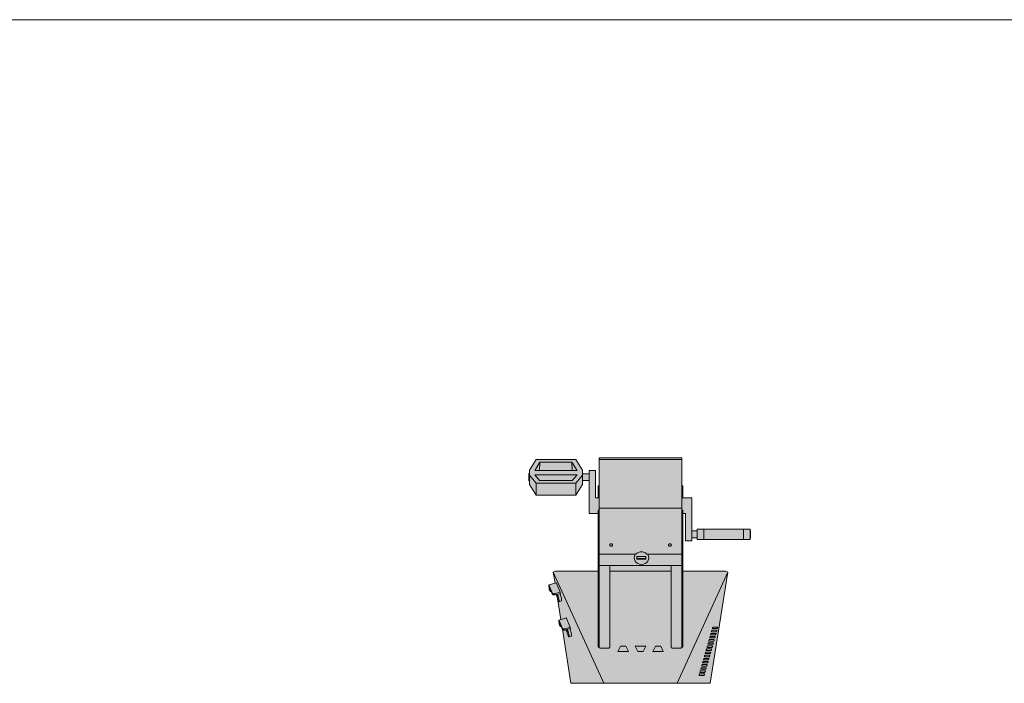
# Model space of a CAD drawing. Units: millimetres. Extents: x -4881 to 9598, y -3114 to 1193.
# Drawn here: x 5318 to 7177, y -60 to 1193 of the extents above; entities that cross this region are included whole.
import ezdxf

# ---------------------------------------------------------------- set-up
doc = ezdxf.new("R2010")
doc.units = ezdxf.units.MM
doc.header["$MEASUREMENT"] = 0
doc.layers.add('ILO by Ludik Energie', color=7, linetype='Continuous')

msp = doc.modelspace()

# ---------------------------------------------------------------- hatches: boundary and pattern name
at = {"layer": 'ILO by Ludik Energie', "linetype": 'Continuous', "lineweight": 0, "true_color": 0xcccccc}
msp.add_hatch(color=254, dxfattribs=at).paths.add_polyline_path([(6279.5, 322), (6280.5, 322), (6280.5, 315.3), (6293, 295.3), (6368, 295.3), (6380.5, 315.3), (6380.5, 322.5), (6393.5, 322.5), (6393.5, 260.2), (6410.4, 260.2), (6410.4, 151.5), (6330, 151.5), (6325.6, 150), (6328.9, 129), (6317, 125.6), (6317, 125.6), (6317, 125.5), (6317, 125.2), (6317, 124.9), (6318, 117.4), (6318.8, 115), (6318.9, 114.6), (6319.2, 114.2), (6319.5, 113.9), (6319.9, 113.7), (6320.5, 113.5), (6321.1, 113.4), (6321.7, 113.3), (6323.6, 108.7), (6323.9, 108.3), (6324.2, 107.8), (6324.7, 107.5), (6325.3, 107.2), (6325.9, 106.9), (6326.6, 106.8), (6327.4, 106.7), (6328.1, 106.7), (6328.4, 106.7), (6329, 106.8), (6329.7, 107), (6331.2, 107.4), (6332.1, 104.4), (6333, 101.4), (6333.6, 99.9), (6339.8, 60.4), (6335.9, 59.3), (6335.9, 59.3), (6335.9, 59.2), (6335.8, 59), (6335.9, 58.8), (6335.9, 58.6), (6336.8, 51), (6337, 50.6), (6337.8, 48.2), (6338, 47.9), (6338.4, 47.6), (6338.8, 47.3), (6339.3, 47.1), (6340, 47), (6340.6, 47), (6342.5, 42.4), (6342.8, 41.9), (6342.8, 41.9), (6359, -60.1), (6421.1, -60.1), (6559.7, -60.1), (6621.7, -60.1), (6655.2, 150), (6650.8, 151.5), (6570.4, 151.5), (6570.4, 260.2), (6575.2, 260.2), (6575.2, 208.8), (6587.2, 208.8), (6587.2, 214.7), (6597.2, 214.7), (6597.2, 211.2), (6697.2, 211.2), (6697.2, 231.2), (6597.2, 231.2), (6597.2, 227.7), (6587.2, 227.7), (6587.2, 290.1), (6570.4, 290.1), (6570.4, 312.4), (6568.4, 312.4), (6568.4, 362.5), (6568.4, 365.5), (6412.4, 365.5), (6412.4, 362.5), (6412.4, 312.4), (6410.4, 312.4), (6410.4, 290.1), (6405.5, 290.1), (6405.5, 341.5), (6393.5, 341.5), (6393.5, 335.5), (6380.5, 335.5), (6380.5, 342.6), (6368, 362.6), (6293, 362.6), (6280.5, 342.6), (6280.5, 336), (6279.5, 336)])
at = {"layer": 'ILO by Ludik Energie', "linetype": 'Continuous', "lineweight": 0}
msp.add_hatch(color=9, dxfattribs=at).paths.add_polyline_path([(6609.7, 211.2), (6684.7, 211.2), (6684.7, 231.2), (6609.7, 231.2)])

# ---------------------------------------------------------------- linework, layer by layer
at = {"layer": 'ILO by Ludik Energie', "color": 7, "linetype": 'Continuous', "lineweight": 5}
for p, q in [((-1679.2, 1192.9), (9597.9, 1192.9)), ((6280.5, 342.6), (6293, 362.6)), ((6300.4, 357.6), (6290.5, 341.9)), ((6293, 362.6), (6368, 362.6)), ((6300.4, 357.6), (6299.9, 341.9)), ((6360.7, 357.6), (6300.4, 357.6)), ((6361.1, 341.9), (6360.7, 357.6)), ((6370.5, 341.9), (6360.7, 357.6)), ((6380.5, 342.6), (6368, 362.6)), ((6568.4, 365.5), (6412.4, 365.5)), ((6412.4, 7.9), (6412.4, 365.5)), ((6412.4, 362.5), (6568.4, 362.5)), ((6568.4, 7.9), (6568.4, 365.5)), ((6279.5, 336), (6279.5, 322)), ((6279.5, 336), (6280.5, 336)), ((6280.5, 342.6), (6280.5, 315.3)), ((6370.5, 341.9), (6290.5, 341.9)), ((6380.5, 342.6), (6380.5, 315.3)), ((6380.5, 335.5), (6393.5, 335.5)), ((6393.5, 341.5), (6393.5, 260.2)), ((6393.5, 341.5), (6405.5, 341.5)), ((6405.5, 290.1), (6405.5, 341.5)), ((6279.5, 322), (6280.5, 322)), ((6293, 317.6), (6280.5, 332.6)), ((6370.5, 333.6), (6290.5, 333.6)), ((6299.7, 322.6), (6290.5, 333.6)), ((6293, 317.6), (6368, 317.6)), ((6293, 295.3), (6293, 317.6)), ((6299.7, 322.6), (6361.3, 322.6)), ((6361.3, 322.6), (6370.5, 333.6)), ((6380.5, 332.6), (6368, 317.6)), ((6368, 317.6), (6368, 295.3)), ((6393.5, 322.5), (6380.5, 322.5)), ((6293, 295.3), (6280.5, 315.3)), ((6380.5, 315.3), (6368, 295.3)), ((6410.4, 290.1), (6410.4, 312.4)), ((6410.4, 312.4), (6412.4, 312.4)), ((6568.4, 312.4), (6570.4, 312.4)), ((6570.4, 312.4), (6570.4, 290.1)), ((6368, 295.3), (6293, 295.3)), ((6412.4, 290.1), (6405.5, 290.1)), ((6568.4, 290.1), (6587.2, 290.1)), ((6587.2, 208.8), (6587.2, 290.1)), ((6412.4, 267), (6410.4, 267)), ((6410.4, 267), (6410.4, 7.9)), ((6568.4, 270.7), (6412.4, 270.7)), ((6570.4, 267), (6568.4, 267)), ((6570.4, 267), (6570.4, 7.9)), ((6410.4, 260.2), (6393.5, 260.2)), ((6575.2, 260.2), (6570.4, 260.2)), ((6575.2, 260.2), (6575.2, 208.8)), ((6587.2, 227.7), (6597.2, 227.7)), ((6597.2, 211.2), (6597.2, 231.2)), ((6597.2, 231.2), (6697.2, 231.2)), ((6609.7, 231.2), (6609.7, 211.2)), ((6684.7, 211.2), (6684.7, 231.2)), ((6697.2, 211.2), (6697.2, 231.2)), ((6698.2, 228.2), (6697.2, 228.2)), ((6698.2, 228.2), (6698.2, 214.2)), ((6587.2, 208.8), (6575.2, 208.8)), ((6587.2, 214.7), (6597.2, 214.7)), ((6697.2, 211.2), (6597.2, 211.2)), ((6697.2, 214.2), (6698.2, 214.2)), ((6432.2, 201.3), (6432.1, 200.9)), ((6432.1, 200.9), (6432.2, 200.5)), ((6432.3, 201.6), (6432.2, 201.3)), ((6432.2, 200.5), (6432.3, 200.2)), ((6432.4, 202), (6432.3, 201.6)), ((6432.3, 200.2), (6432.4, 199.8)), ((6432.7, 202.3), (6432.4, 202)), ((6432.4, 199.8), (6432.7, 199.5)), ((6432.9, 202.6), (6432.7, 202.3)), ((6432.7, 199.5), (6432.9, 199.2)), ((6433.3, 202.8), (6432.9, 202.6)), ((6432.9, 199.2), (6433.3, 199)), ((6433.6, 203), (6433.3, 202.8)), ((6433.3, 199), (6433.6, 198.8)), ((6434, 203.1), (6433.6, 203)), ((6433.6, 198.8), (6434, 198.7)), ((6434.4, 203.2), (6434, 203.1)), ((6434, 198.7), (6434.4, 198.6)), ((6434.9, 203.2), (6434.4, 203.2)), ((6434.4, 198.6), (6434.9, 198.6)), ((6435.3, 203.2), (6434.9, 203.2)), ((6434.9, 198.6), (6435.3, 198.6)), ((6435.7, 203.1), (6435.3, 203.2)), ((6435.3, 198.6), (6435.7, 198.7)), ((6436.1, 203), (6435.7, 203.1)), ((6435.7, 198.7), (6436.1, 198.8)), ((6436.5, 202.8), (6436.1, 203)), ((6436.1, 198.8), (6436.5, 199)), ((6436.8, 202.6), (6436.5, 202.8)), ((6436.5, 199), (6436.8, 199.2)), ((6437.1, 202.3), (6436.8, 202.6)), ((6436.8, 199.2), (6437.1, 199.5)), ((6437.3, 202), (6437.1, 202.3)), ((6437.1, 199.5), (6437.3, 199.8)), ((6437.5, 201.6), (6437.3, 202)), ((6437.3, 199.8), (6437.5, 200.2)), ((6437.6, 201.3), (6437.5, 201.6)), ((6437.5, 200.2), (6437.6, 200.5)), ((6437.6, 200.9), (6437.6, 201.3)), ((6437.6, 200.5), (6437.6, 200.9)), ((6482.8, 185.1), (6484.4, 186.1)), ((6484.4, 186.1), (6486.2, 186.9)), ((6486.2, 186.9), (6488, 187.5)), ((6488, 187.5), (6490, 187.9)), ((6490, 187.9), (6492, 188)), ((6492, 188), (6494, 187.9)), ((6494, 187.9), (6495.9, 187.5)), ((6495.9, 187.5), (6497.8, 186.9)), ((6497.8, 186.9), (6499.5, 186.1)), ((6499.5, 186.1), (6501.1, 185.1)), ((6543.2, 201.3), (6543.1, 200.9)), ((6543.1, 200.9), (6543.2, 200.5)), ((6543.3, 201.6), (6543.2, 201.3)), ((6543.2, 200.5), (6543.3, 200.2)), ((6543.4, 202), (6543.3, 201.6)), ((6543.3, 200.2), (6543.4, 199.8)), ((6543.7, 202.3), (6543.4, 202)), ((6543.4, 199.8), (6543.7, 199.5)), ((6543.9, 202.6), (6543.7, 202.3)), ((6543.7, 199.5), (6543.9, 199.2)), ((6544.3, 202.8), (6543.9, 202.6)), ((6543.9, 199.2), (6544.3, 199)), ((6544.6, 203), (6544.3, 202.8)), ((6544.3, 199), (6544.6, 198.8)), ((6545, 203.1), (6544.6, 203)), ((6544.6, 198.8), (6545, 198.7)), ((6545.4, 203.2), (6545, 203.1)), ((6545, 198.7), (6545.4, 198.6)), ((6545.9, 203.2), (6545.4, 203.2)), ((6545.4, 198.6), (6545.9, 198.6)), ((6546.3, 203.2), (6545.9, 203.2)), ((6545.9, 198.6), (6546.3, 198.6)), ((6546.7, 203.1), (6546.3, 203.2)), ((6546.3, 198.6), (6546.7, 198.7)), ((6547.1, 203), (6546.7, 203.1)), ((6546.7, 198.7), (6547.1, 198.8)), ((6547.5, 202.8), (6547.1, 203)), ((6547.1, 198.8), (6547.5, 199)), ((6547.8, 202.6), (6547.5, 202.8)), ((6547.5, 199), (6547.8, 199.2)), ((6548.1, 202.3), (6547.8, 202.6)), ((6547.8, 199.2), (6548.1, 199.5)), ((6548.3, 202), (6548.1, 202.3)), ((6548.1, 199.5), (6548.3, 199.8)), ((6548.5, 201.6), (6548.3, 202)), ((6548.3, 199.8), (6548.5, 200.2)), ((6548.6, 201.3), (6548.5, 201.6)), ((6548.5, 200.2), (6548.6, 200.5)), ((6548.6, 200.9), (6548.6, 201.3)), ((6548.6, 200.5), (6548.6, 200.9)), ((6481.4, 183.9), (6412.4, 183.9)), ((6478.2, 176.8), (6478.7, 180)), ((6478.7, 173.5), (6478.2, 176.8)), ((6478.7, 180), (6480.5, 183.9)), ((6480.1, 170.5), (6478.7, 173.5)), ((6482.3, 167.9), (6480.1, 170.5)), ((6481.4, 183.9), (6482.8, 185.1)), ((6485.2, 165.9), (6482.3, 167.9)), ((6483.5, 179.4), (6500.5, 179.4)), ((6483.5, 174), (6483.5, 179.4)), ((6483.5, 175.8), (6500.5, 175.8)), ((6500.5, 174), (6483.5, 174)), ((6502.1, 167.9), (6499.2, 165.9)), ((6500.5, 179.4), (6500.5, 174)), ((6501.1, 185.1), (6502.5, 183.9)), ((6504.3, 170.5), (6502.1, 167.9)), ((6502.5, 183.9), (6568.4, 183.9)), ((6503.9, 183.9), (6505.7, 180)), ((6505.7, 173.5), (6504.3, 170.5)), ((6505.7, 180), (6506.2, 176.8)), ((6506.2, 176.8), (6505.7, 173.5)), ((6325.6, 150), (6330, 151.5)), ((6421.1, -60.1), (6325.6, 150)), ((6325.6, 150), (6328.9, 129)), ((6410.4, 151.5), (6330, 151.5)), ((6412.4, 162.6), (6568.4, 162.6)), ((6432.4, 7.9), (6432.4, 162.6)), ((6548.4, 151.5), (6432.4, 151.5)), ((6488.6, 164.6), (6485.2, 165.9)), ((6492.2, 164.2), (6488.6, 164.6)), ((6495.8, 164.6), (6492.2, 164.2)), ((6499.2, 165.9), (6495.8, 164.6)), ((6537.6, 151.5), (6538.2, 151.5)), ((6548.4, 162.6), (6548.4, 7.9)), ((6559.7, -60.1), (6655.2, 150)), ((6570.4, 151.5), (6650.8, 151.5)), ((6621.7, -60.1), (6655.2, 150)), ((6650.8, 151.5), (6655.2, 150)), ((6317, 125.6), (6331.4, 129.7)), ((6317.1, 125.5), (6317, 125.6)), ((6317, 125.6), (6317, 125.6)), ((6317, 125.6), (6317, 125.5)), ((6317, 125.5), (6317, 125.2)), ((6317, 125.2), (6317, 124.9)), ((6318, 117.4), (6317, 124.9)), ((6317.2, 125.4), (6317.1, 125.5)), ((6317.3, 125.2), (6317.2, 125.4)), ((6317.4, 125), (6317.3, 125.2)), ((6317.6, 124.7), (6317.4, 125)), ((6323.2, 110.9), (6317.6, 124.7)), ((6317.8, 122.7), (6317.8, 122.7)), ((6317.8, 122.6), (6317.8, 122.7)), ((6317.8, 122.5), (6317.8, 122.6)), ((6317.8, 122.5), (6318.8, 115)), ((6317.9, 122.7), (6317.9, 122.6)), ((6317.9, 122.7), (6317.9, 122.7)), ((6317.9, 122.6), (6318, 122.6)), ((6318, 122.6), (6318, 122.5)), ((6318, 122.5), (6323.6, 108.7)), ((6318, 117.4), (6318.8, 115)), ((6318.1, 117), (6318, 117.4)), ((6318.9, 114.6), (6318.1, 117)), ((6318.8, 115), (6318.9, 114.6)), ((6318.9, 114.6), (6319.2, 114.2)), ((6319.2, 114.2), (6319.5, 113.9)), ((6319.5, 113.9), (6319.9, 113.7)), ((6319.9, 113.7), (6320.5, 113.5)), ((6320.5, 113.5), (6321.1, 113.4)), ((6321.1, 113.4), (6321.7, 113.3)), ((6338.8, 111.9), (6329.3, 109.2)), ((6331.4, 129.7), (6331.5, 129.7)), ((6331.5, 129.7), (6331.6, 129.5)), ((6331.6, 129.5), (6331.7, 129.3)), ((6331.7, 129.3), (6331.8, 129.1)), ((6331.8, 129.1), (6331.9, 128.8)), ((6338.8, 111.9), (6331.9, 128.8)), ((6339.2, 109.7), (6338.8, 111.9)), ((6323.2, 110.9), (6323.4, 110.5)), ((6323.4, 110.5), (6323.8, 110)), ((6323.9, 108.3), (6323.6, 108.7)), ((6323.8, 110), (6324.3, 109.7)), ((6324.2, 107.8), (6323.9, 108.3)), ((6324.7, 107.5), (6324.2, 107.8)), ((6324.3, 109.7), (6324.9, 109.4)), ((6325.3, 107.2), (6324.7, 107.5)), ((6324.9, 109.4), (6325.5, 109.1)), ((6325.9, 106.9), (6325.3, 107.2)), ((6325.5, 109.1), (6326.2, 109)), ((6326.6, 106.8), (6325.9, 106.9)), ((6326.2, 109), (6326.9, 108.9)), ((6327.4, 106.7), (6326.6, 106.8)), ((6326.9, 108.9), (6327.7, 108.9)), ((6328.1, 106.7), (6327.4, 106.7)), ((6327.7, 108.9), (6328, 108.9)), ((6328, 108.9), (6328.6, 109)), ((6328.4, 106.7), (6328.1, 106.7)), ((6329, 106.8), (6328.4, 106.7)), ((6328.6, 109), (6329.3, 109.2)), ((6329.7, 107), (6329, 106.8)), ((6339.2, 109.7), (6329.7, 107)), ((6332.1, 104.4), (6331.2, 107.4)), ((6331.8, 107.2), (6331.7, 107.6)), ((6332.1, 106.1), (6331.8, 107.2)), ((6333.3, 107.6), (6331.9, 107.2)), ((6331.9, 107.2), (6333.3, 107.2)), ((6331.9, 107.2), (6332.2, 106.1)), ((6332.9, 103.3), (6332.1, 106.1)), ((6333, 101.4), (6332.1, 104.4)), ((6333.6, 106.1), (6332.2, 106.1)), ((6332.9, 103.3), (6334.3, 103.7)), ((6334.5, 103.3), (6332.9, 103.3)), ((6334, 98.7), (6333, 101.4)), ((6333.1, 108), (6333.4, 107.2)), ((6333.3, 107.2), (6333.4, 107.2)), ((6333.6, 106.1), (6333.3, 107.2)), ((6333.4, 107.2), (6333.7, 106.1)), ((6333.8, 107.3), (6333.6, 108.1)), ((6333.7, 106.1), (6333.6, 106.1)), ((6333.6, 99.9), (6339.8, 60.4)), ((6333.7, 106.1), (6334.5, 103.3)), ((6334.7, 104.2), (6333.8, 107.3)), ((6334, 98.7), (6334.8, 96.4)), ((6334.7, 104.2), (6335.5, 101.1)), ((6335.6, 94.8), (6334.8, 96.4)), ((6335.5, 101.1), (6336.1, 98.4)), ((6335.6, 94.8), (6336.2, 94)), ((6336.5, 96.3), (6336.1, 98.4)), ((6336.2, 94), (6336.5, 93.9)), ((6336.6, 94.7), (6336.5, 96.3)), ((6336.5, 93.9), (6341.3, 95.3)), ((6336.5, 93.9), (6336.6, 94.7)), ((6338.3, 109.5), (6338.6, 108.7)), ((6338.6, 108.7), (6339.5, 105.5)), ((6339.5, 105.5), (6340.3, 102.5)), ((6340.3, 102.5), (6340.9, 99.8)), ((6340.9, 99.8), (6341.2, 97.6)), ((6341.2, 97.6), (6341.4, 96.1)), ((6341.4, 96.1), (6341.3, 95.3)), ((6335.8, 59), (6335.9, 58.8)), ((6335.9, 59.3), (6350.3, 63.4)), ((6336, 59.2), (6335.9, 59.3)), ((6335.9, 59.3), (6335.9, 59.3)), ((6335.9, 59.3), (6335.9, 59.2)), ((6335.9, 58.8), (6335.9, 58.6)), ((6336.8, 51), (6335.9, 58.6)), ((6336.1, 59.1), (6336, 59.2)), ((6336.2, 58.9), (6336.1, 59.1)), ((6336.3, 58.6), (6336.2, 58.9)), ((6336.5, 58.3), (6336.3, 58.6)), ((6342.1, 44.6), (6336.5, 58.3)), ((6336.7, 56.4), (6336.8, 56.4)), ((6336.7, 56.4), (6336.7, 56.4)), ((6336.7, 56.3), (6336.7, 56.4)), ((6336.7, 56.2), (6336.7, 56.3)), ((6336.7, 56.3), (6336.7, 56.3)), ((6336.7, 56.2), (6337.7, 48.7)), ((6336.8, 56.4), (6336.8, 56.3)), ((6336.8, 56.3), (6336.8, 56.2)), ((6336.8, 56.3), (6336.8, 56.3)), ((6336.8, 56.2), (6336.9, 56.1)), ((6336.9, 56.1), (6342.5, 42.4)), ((6350.3, 63.4), (6350.4, 63.3)), ((6350.4, 63.3), (6350.4, 63.2)), ((6350.4, 63.2), (6350.6, 63)), ((6350.6, 63), (6350.7, 62.8)), ((6350.7, 62.8), (6350.8, 62.5)), ((6357.7, 45.6), (6350.8, 62.5)), ((6337, 50.6), (6336.8, 51)), ((6337.8, 48.2), (6337, 50.6)), ((6337.7, 48.7), (6337.8, 48.2)), ((6337.8, 48.2), (6338, 47.9)), ((6338, 47.9), (6338.4, 47.6)), ((6338.4, 47.6), (6338.8, 47.3)), ((6338.8, 47.3), (6339.3, 47.1)), ((6339.3, 47.1), (6340, 47)), ((6340, 47), (6340.6, 47)), ((6342.1, 44.6), (6342.3, 44.1)), ((6342.3, 44.1), (6342.7, 43.7)), ((6342.8, 41.9), (6342.5, 42.4)), ((6342.7, 43.7), (6343.2, 43.3)), ((6343.1, 41.5), (6342.8, 41.9)), ((6342.8, 41.9), (6359, -60.1)), ((6343.6, 41.1), (6343.1, 41.5)), ((6343.2, 43.3), (6343.7, 43)), ((6344.2, 40.8), (6343.6, 41.1)), ((6343.7, 43), (6344.4, 42.8)), ((6344.8, 40.6), (6344.2, 40.8)), ((6344.4, 42.8), (6345.1, 42.6)), ((6345.5, 40.4), (6344.8, 40.6)), ((6345.1, 42.6), (6345.8, 42.6)), ((6346.2, 40.4), (6345.5, 40.4)), ((6345.8, 42.6), (6346.6, 42.6)), ((6347, 40.4), (6346.2, 40.4)), ((6346.6, 42.6), (6346.9, 42.6)), ((6346.9, 42.6), (6347.5, 42.7)), ((6347.3, 40.4), (6347, 40.4)), ((6347.9, 40.5), (6347.3, 40.4)), ((6347.5, 42.7), (6348.1, 42.8)), ((6348.6, 40.7), (6347.9, 40.5)), ((6357.7, 45.6), (6348.1, 42.8)), ((6358.1, 43.4), (6348.6, 40.7)), ((6351, 38.1), (6350.1, 41.1)), ((6350.7, 40.9), (6350.6, 41.2)), ((6351, 39.8), (6350.7, 40.9)), ((6352.1, 41.2), (6350.8, 40.9)), ((6350.8, 40.9), (6352.1, 40.9)), ((6350.8, 40.9), (6351.1, 39.8)), ((6351.8, 37), (6351, 39.8)), ((6351.9, 35.1), (6351, 38.1)), ((6352.4, 39.8), (6351.1, 39.8)), ((6351.8, 37), (6353.2, 37.4)), ((6352, 41.6), (6352.2, 40.9)), ((6352.1, 40.9), (6352.2, 40.9)), ((6352.4, 39.8), (6352.1, 40.9)), ((6352.2, 40.9), (6352.5, 39.8)), ((6352.7, 41), (6352.4, 41.8)), ((6352.5, 39.8), (6352.4, 39.8)), ((6352.5, 39.8), (6353.3, 37)), ((6353.6, 37.8), (6352.7, 41)), ((6353.6, 37.8), (6354.3, 34.8)), ((6357.2, 43.1), (6357.5, 42.4)), ((6357.5, 42.4), (6358.4, 39.2)), ((6358.1, 43.4), (6357.7, 45.6)), ((6358.4, 39.2), (6359.1, 36.2)), ((6624.4, 37.6), (6624.5, 37.8)), ((6624.4, 37.5), (6624.4, 37.6)), ((6624.4, 37.4), (6624.4, 37.5)), ((6624.4, 37.3), (6624.4, 37.4)), ((6624.4, 37.2), (6624.4, 37.3)), ((6624.4, 37.2), (6624.4, 37.2)), ((6624.5, 38), (6624.6, 38.2)), ((6624.5, 37.8), (6624.5, 38)), ((6624.6, 38.4), (6624.7, 38.6)), ((6624.6, 38.2), (6624.6, 38.4)), ((6624.7, 38.9), (6624.8, 39.1)), ((6624.7, 38.6), (6624.7, 38.9)), ((6624.8, 39.1), (6624.9, 39.3)), ((6624.9, 39.3), (6625, 39.5)), ((6625, 39.6), (6625.1, 39.8)), ((6625, 39.5), (6625, 39.6)), ((6625.1, 39.9), (6625.2, 40)), ((6625.1, 39.8), (6625.1, 39.9)), ((6625.2, 40), (6625.2, 40.1)), ((6625.2, 40.1), (6634.7, 40.1)), ((6625.2, 40), (6625.2, 40)), ((6626.1, 43.7), (6626.2, 43.9)), ((6626.1, 43.5), (6626.1, 43.7)), ((6626.1, 43.4), (6626.1, 43.5)), ((6626.1, 43.3), (6626.1, 43.4)), ((6626.1, 43.2), (6626.1, 43.3)), ((6626.1, 43.1), (6626.1, 43.2)), ((6626.1, 43.1), (6626.1, 43.1)), ((6635.5, 43.1), (6626.1, 43.1)), ((6626.2, 44.1), (6626.3, 44.3)), ((6626.2, 43.9), (6626.2, 44.1)), ((6626.3, 44.3), (6626.4, 44.5)), ((6626.4, 44.8), (6626.5, 45)), ((6626.4, 44.5), (6626.4, 44.8)), ((6626.5, 45), (6626.6, 45.2)), ((6626.6, 45.4), (6626.7, 45.5)), ((6626.6, 45.2), (6626.6, 45.4)), ((6626.7, 45.5), (6626.8, 45.7)), ((6626.8, 45.8), (6626.9, 45.9)), ((6626.8, 45.7), (6626.8, 45.8)), ((6626.9, 45.9), (6626.9, 46)), ((6626.9, 46), (6636.4, 46)), ((6626.9, 45.9), (6626.9, 45.9)), ((6633.9, 37.3), (6633.9, 37.2)), ((6634, 37.3), (6633.9, 37.3)), ((6633.9, 37.2), (6633.9, 37.2)), ((6634.1, 37.6), (6634, 37.5)), ((6634, 37.5), (6634, 37.3)), ((6634.2, 37.8), (6634.1, 37.6)), ((6634.3, 38.2), (6634.2, 38)), ((6634.2, 38), (6634.2, 37.8)), ((6634.4, 38.4), (6634.3, 38.2)), ((6634.5, 38.8), (6634.4, 38.6)), ((6634.4, 38.6), (6634.4, 38.4)), ((6634.6, 39.1), (6634.5, 38.8)), ((6634.7, 39.6), (6634.6, 39.5)), ((6634.6, 39.5), (6634.6, 39.3)), ((6634.6, 39.3), (6634.6, 39.1)), ((6634.7, 40.1), (6634.7, 40)), ((6634.7, 40), (6634.7, 40)), ((6634.7, 40), (6634.7, 39.9)), ((6634.7, 39.9), (6634.7, 39.8)), ((6634.7, 39.8), (6634.7, 39.6)), ((6635.6, 43.1), (6635.5, 43.1)), ((6635.7, 43.2), (6635.6, 43.1)), ((6635.6, 43.1), (6635.6, 43.1)), ((6635.8, 43.5), (6635.7, 43.4)), ((6635.7, 43.4), (6635.7, 43.2)), ((6635.9, 43.9), (6635.8, 43.7)), ((6635.8, 43.7), (6635.8, 43.5)), ((6636, 44.1), (6635.9, 43.9)), ((6636.1, 44.5), (6636, 44.3)), ((6636, 44.3), (6636, 44.1)), ((6636.2, 44.7), (6636.1, 44.5)), ((6636.3, 45.2), (6636.2, 45)), ((6636.2, 45), (6636.2, 44.7)), ((6636.4, 45.5), (6636.3, 45.4)), ((6636.3, 45.4), (6636.3, 45.2)), ((6636.4, 46), (6636.4, 45.9)), ((6636.4, 45.9), (6636.4, 45.9)), ((6636.4, 45.9), (6636.4, 45.8)), ((6636.4, 45.8), (6636.4, 45.7)), ((6636.4, 45.7), (6636.4, 45.5)), ((6353.3, 37), (6351.8, 37)), ((6352.8, 32.3), (6351.9, 35.1)), ((6352.8, 32.3), (6353.7, 30.1)), ((6354.5, 28.5), (6353.7, 30.1)), ((6354.3, 34.8), (6354.9, 32.1)), ((6354.5, 28.5), (6355, 27.7)), ((6355.3, 29.9), (6354.9, 32.1)), ((6355, 27.7), (6355.4, 27.6)), ((6355.5, 28.4), (6355.3, 29.9)), ((6355.4, 27.6), (6360.2, 29)), ((6355.4, 27.6), (6355.5, 28.4)), ((6359.1, 36.2), (6359.7, 33.5)), ((6359.7, 33.5), (6360.1, 31.3)), ((6360.1, 31.3), (6360.3, 29.8)), ((6360.3, 29.8), (6360.2, 29)), ((6619.4, 20.1), (6619.5, 20.3)), ((6619.4, 19.9), (6619.4, 20.1)), ((6619.4, 19.8), (6619.4, 19.9)), ((6619.4, 19.7), (6619.4, 19.8)), ((6619.4, 19.6), (6619.4, 19.7)), ((6619.4, 19.5), (6619.4, 19.6)), ((6619.4, 19.5), (6619.4, 19.5)), ((6628.8, 19.5), (6619.4, 19.5)), ((6619.5, 20.5), (6619.6, 20.7)), ((6619.5, 20.3), (6619.5, 20.5)), ((6619.6, 21), (6619.7, 21.2)), ((6619.6, 20.7), (6619.6, 21)), ((6619.7, 21.2), (6619.8, 21.4)), ((6619.8, 21.4), (6619.9, 21.6)), ((6619.9, 21.8), (6620, 22)), ((6619.9, 21.6), (6619.9, 21.8)), ((6620, 22.1), (6620.1, 22.2)), ((6620, 22), (6620, 22.1)), ((6620.1, 22.3), (6620.2, 22.4)), ((6620.1, 22.2), (6620.1, 22.3)), ((6620.2, 22.4), (6620.2, 22.4)), ((6620.2, 22.4), (6629.7, 22.4)), ((6621, 25.6), (6621.1, 25.7)), ((6621, 25.5), (6621, 25.6)), ((6621, 25.4), (6621, 25.5)), ((6621.1, 25.4), (6621, 25.4)), ((6621.1, 26), (6621.2, 26.2)), ((6621.1, 25.8), (6621.1, 26)), ((6621.1, 25.7), (6621.1, 25.8)), ((6630.5, 25.4), (6621.1, 25.4)), ((6621.2, 26.4), (6621.3, 26.6)), ((6621.2, 26.2), (6621.2, 26.4)), ((6621.3, 26.8), (6621.4, 27.1)), ((6621.3, 26.6), (6621.3, 26.8)), ((6621.4, 27.1), (6621.5, 27.3)), ((6621.5, 27.5), (6621.6, 27.7)), ((6621.5, 27.3), (6621.5, 27.5)), ((6621.6, 27.7), (6621.7, 27.9)), ((6621.7, 28), (6621.8, 28.1)), ((6621.7, 27.9), (6621.7, 28)), ((6621.8, 28.2), (6621.9, 28.3)), ((6621.8, 28.1), (6621.8, 28.2)), ((6621.9, 28.3), (6621.9, 28.3)), ((6621.9, 28.3), (6631.3, 28.3)), ((6622.7, 31.6), (6622.8, 31.7)), ((6622.7, 31.5), (6622.7, 31.6)), ((6622.7, 31.4), (6622.7, 31.5)), ((6622.7, 31.3), (6622.7, 31.4)), ((6622.7, 31.3), (6622.7, 31.3)), ((6632.2, 31.3), (6622.7, 31.3)), ((6622.8, 32.1), (6622.9, 32.3)), ((6622.8, 31.9), (6622.8, 32.1)), ((6622.8, 31.7), (6622.8, 31.9)), ((6622.9, 32.5), (6623, 32.7)), ((6622.9, 32.3), (6622.9, 32.5)), ((6623, 32.7), (6623.1, 33)), ((6623.1, 33.2), (6623.2, 33.4)), ((6623.1, 33), (6623.1, 33.2)), ((6623.2, 33.4), (6623.3, 33.6)), ((6623.3, 33.8), (6623.4, 33.9)), ((6623.3, 33.6), (6623.3, 33.8)), ((6623.4, 33.9), (6623.5, 34)), ((6623.5, 34.1), (6623.5, 34.2)), ((6623.5, 34.2), (6623.6, 34.2)), ((6623.5, 34), (6623.5, 34.1)), ((6623.6, 34.2), (6633, 34.2)), ((6633.9, 37.2), (6624.4, 37.2)), ((6628.9, 19.5), (6628.8, 19.5)), ((6629, 19.8), (6628.9, 19.6)), ((6628.9, 19.6), (6628.9, 19.5)), ((6628.9, 19.6), (6628.9, 19.6)), ((6629.1, 19.9), (6629, 19.8)), ((6629.2, 20.3), (6629.1, 20.1)), ((6629.1, 20.1), (6629.1, 19.9)), ((6629.3, 20.5), (6629.2, 20.3)), ((6629.4, 20.9), (6629.3, 20.7)), ((6629.3, 20.7), (6629.3, 20.5)), ((6629.5, 21.2), (6629.4, 20.9)), ((6629.6, 21.6), (6629.5, 21.4)), ((6629.5, 21.4), (6629.5, 21.2)), ((6629.7, 22.1), (6629.6, 22)), ((6629.6, 22), (6629.6, 21.8)), ((6629.6, 21.8), (6629.6, 21.6)), ((6629.7, 22.4), (6629.7, 22.4)), ((6629.7, 22.4), (6629.7, 22.3)), ((6629.7, 22.3), (6629.7, 22.2)), ((6629.7, 22.2), (6629.7, 22.1)), ((6630.6, 25.5), (6630.5, 25.4)), ((6630.5, 25.4), (6630.5, 25.4)), ((6630.7, 25.7), (6630.6, 25.5)), ((6630.6, 25.5), (6630.6, 25.5)), ((6630.8, 26), (6630.7, 25.8)), ((6630.7, 25.8), (6630.7, 25.7)), ((6630.9, 26.2), (6630.8, 26)), ((6631, 26.6), (6630.9, 26.4)), ((6630.9, 26.4), (6630.9, 26.2)), ((6631.1, 26.8), (6631, 26.6)), ((6631.2, 27.3), (6631.1, 27.1)), ((6631.1, 27.1), (6631.1, 26.8)), ((6631.3, 27.7), (6631.2, 27.5)), ((6631.2, 27.5), (6631.2, 27.3)), ((6631.3, 28.3), (6631.4, 28.2)), ((6631.4, 28.1), (6631.3, 28)), ((6631.3, 28), (6631.3, 27.8)), ((6631.3, 27.8), (6631.3, 27.7)), ((6631.4, 28.2), (6631.4, 28.1)), ((6631.4, 28.2), (6631.4, 28.2)), ((6632.3, 31.4), (6632.2, 31.3)), ((6632.2, 31.3), (6632.2, 31.3)), ((6632.4, 31.6), (6632.3, 31.4)), ((6632.3, 31.4), (6632.3, 31.4)), ((6632.5, 31.9), (6632.4, 31.7)), ((6632.4, 31.7), (6632.4, 31.6)), ((6632.6, 32.1), (6632.5, 31.9)), ((6632.7, 32.5), (6632.6, 32.3)), ((6632.6, 32.3), (6632.6, 32.1)), ((6632.8, 32.7), (6632.7, 32.5)), ((6632.9, 33.2), (6632.8, 33)), ((6632.8, 33), (6632.8, 32.7)), ((6633, 33.6), (6632.9, 33.4)), ((6632.9, 33.4), (6632.9, 33.2)), ((6633, 34.2), (6633, 34.1)), ((6633, 34.1), (6633, 34)), ((6633, 34.1), (6633, 34.1)), ((6633, 34), (6633, 33.9)), ((6633, 33.9), (6633, 33.7)), ((6633, 33.7), (6633, 33.6)), ((6410.4, 7.9), (6412.4, 7.9)), ((6412.4, 7.9), (6412.4, 7.6)), ((6412.4, 7.6), (6412.5, 7.4)), ((6412.5, 7.4), (6412.7, 7.2)), ((6412.7, 7.2), (6412.9, 7)), ((6412.9, 7), (6413.3, 6.8)), ((6413.3, 6.8), (6413.6, 6.6)), ((6413.6, 6.6), (6414, 6.5)), ((6414, 6.5), (6414.4, 6.4)), ((6414.4, 6.4), (6414.9, 6.3)), ((6414.9, 6.3), (6415.4, 6.3)), ((6415.4, 6.3), (6429.4, 6.3)), ((6429.8, 6.3), (6429.4, 6.3)), ((6430.3, 6.4), (6429.8, 6.3)), ((6430.7, 6.5), (6430.3, 6.4)), ((6431.1, 6.6), (6430.7, 6.5)), ((6431.5, 6.8), (6431.1, 6.6)), ((6431.8, 7), (6431.5, 6.8)), ((6432, 7.2), (6431.8, 7)), ((6432.2, 7.4), (6432, 7.2)), ((6432.3, 7.6), (6432.2, 7.4)), ((6432.4, 7.9), (6432.3, 7.6)), ((6452.4, 10.2), (6447.4, -0.3)), ((6462.4, 10.2), (6452.4, 10.2)), ((6467.4, -0.3), (6462.4, 10.2)), ((6480.4, 10.2), (6485.4, -0.3)), ((6500.4, 10.2), (6480.4, 10.2)), ((6495.4, -0.3), (6500.4, 10.2)), ((6513.4, -0.3), (6518.4, 10.2)), ((6518.4, 10.2), (6528.4, 10.2)), ((6528.4, 10.2), (6533.4, -0.3)), ((6548.4, 7.9), (6548.4, 7.6)), ((6548.4, 7.6), (6548.5, 7.4)), ((6548.5, 7.4), (6548.7, 7.2)), ((6548.7, 7.2), (6548.9, 7)), ((6548.9, 7), (6549.3, 6.8)), ((6549.3, 6.8), (6549.6, 6.6)), ((6549.6, 6.6), (6550, 6.5)), ((6550, 6.5), (6550.4, 6.4)), ((6550.4, 6.4), (6550.9, 6.3)), ((6550.9, 6.3), (6551.4, 6.3)), ((6551.4, 6.3), (6565.4, 6.3)), ((6565.8, 6.3), (6565.4, 6.3)), ((6566.3, 6.4), (6565.8, 6.3)), ((6566.7, 6.5), (6566.3, 6.4)), ((6567.1, 6.6), (6566.7, 6.5)), ((6567.5, 6.8), (6567.1, 6.6)), ((6567.8, 7), (6567.5, 6.8)), ((6568, 7.2), (6567.8, 7)), ((6568.2, 7.4), (6568, 7.2)), ((6568.3, 7.6), (6568.2, 7.4)), ((6568.4, 7.9), (6568.3, 7.6)), ((6570.4, 7.9), (6568.4, 7.9)), ((6614.3, 2.1), (6614.4, 2.2)), ((6614.3, 2), (6614.3, 2.1)), ((6614.3, 1.9), (6614.3, 2)), ((6614.3, 1.8), (6614.3, 1.9)), ((6614.3, 1.8), (6614.3, 1.8)), ((6614.4, 2.6), (6614.5, 2.8)), ((6614.4, 2.4), (6614.4, 2.6)), ((6614.4, 2.2), (6614.4, 2.4)), ((6623.8, 1.8), (6614.4, 1.8)), ((6614.5, 2.8), (6614.6, 3)), ((6614.6, 3.3), (6614.7, 3.5)), ((6614.6, 3), (6614.6, 3.3)), ((6614.7, 3.7), (6614.8, 3.9)), ((6614.7, 3.5), (6614.7, 3.7)), ((6614.8, 3.9), (6614.9, 4.1)), ((6614.9, 4.3), (6615, 4.4)), ((6614.9, 4.1), (6614.9, 4.3)), ((6615, 4.4), (6615.1, 4.5)), ((6615.1, 4.6), (6615.1, 4.7)), ((6615.1, 4.7), (6615.2, 4.7)), ((6615.1, 4.5), (6615.1, 4.6)), ((6615.2, 4.7), (6624.6, 4.7)), ((6616, 8.1), (6616.1, 8.3)), ((6616, 8), (6616, 8.1)), ((6616, 7.9), (6616, 8)), ((6616, 7.8), (6616, 7.9)), ((6616, 7.7), (6616, 7.8)), ((6616, 7.7), (6616, 7.7)), ((6625.5, 7.7), (6616, 7.7)), ((6616.1, 8.5), (6616.2, 8.7)), ((6616.1, 8.3), (6616.1, 8.5)), ((6616.2, 8.9), (6616.3, 9.2)), ((6616.2, 8.7), (6616.2, 8.9)), ((6616.3, 9.2), (6616.4, 9.4)), ((6616.4, 9.6), (6616.5, 9.8)), ((6616.4, 9.4), (6616.4, 9.6)), ((6616.5, 9.8), (6616.6, 10)), ((6616.6, 10.2), (6616.7, 10.3)), ((6616.6, 10), (6616.6, 10.2)), ((6616.7, 10.4), (6616.8, 10.5)), ((6616.7, 10.3), (6616.7, 10.4)), ((6616.8, 10.5), (6616.8, 10.6)), ((6616.8, 10.6), (6616.9, 10.6)), ((6616.9, 10.6), (6626.3, 10.6)), ((6617.7, 14), (6617.8, 14.2)), ((6617.7, 13.9), (6617.7, 14)), ((6617.7, 13.8), (6617.7, 13.9)), ((6617.7, 13.7), (6617.7, 13.8)), ((6617.7, 13.6), (6617.7, 13.7)), ((6617.7, 13.6), (6617.7, 13.6)), ((6627.2, 13.6), (6617.7, 13.6)), ((6617.8, 14.4), (6617.9, 14.6)), ((6617.8, 14.2), (6617.8, 14.4)), ((6617.9, 14.8), (6618, 15.1)), ((6617.9, 14.6), (6617.9, 14.8)), ((6618, 15.3), (6618.1, 15.5)), ((6618, 15.1), (6618, 15.3)), ((6618.1, 15.5), (6618.2, 15.7)), ((6618.2, 15.9), (6618.3, 16.1)), ((6618.2, 15.7), (6618.2, 15.9)), ((6618.3, 16.1), (6618.4, 16.2)), ((6618.4, 16.3), (6618.5, 16.4)), ((6618.4, 16.2), (6618.4, 16.3)), ((6618.5, 16.4), (6618.5, 16.5)), ((6618.5, 16.5), (6618.5, 16.5)), ((6618.5, 16.5), (6628, 16.5)), ((6623.9, 1.9), (6623.8, 1.8)), ((6623.8, 1.8), (6623.8, 1.8)), ((6624, 2.1), (6623.9, 2)), ((6623.9, 2), (6623.9, 1.9)), ((6624.1, 2.4), (6624, 2.2)), ((6624, 2.2), (6624, 2.1)), ((6624.2, 2.6), (6624.1, 2.4)), ((6624.3, 3), (6624.2, 2.8)), ((6624.2, 2.8), (6624.2, 2.6)), ((6624.4, 3.2), (6624.3, 3)), ((6624.5, 3.7), (6624.4, 3.5)), ((6624.4, 3.5), (6624.4, 3.2)), ((6624.6, 4.1), (6624.5, 3.9)), ((6624.5, 3.9), (6624.5, 3.7)), ((6624.6, 4.7), (6624.6, 4.7)), ((6624.6, 4.7), (6624.6, 4.6)), ((6624.6, 4.6), (6624.6, 4.5)), ((6624.6, 4.5), (6624.6, 4.4)), ((6624.6, 4.4), (6624.6, 4.3)), ((6624.6, 4.3), (6624.6, 4.1)), ((6625.6, 7.9), (6625.5, 7.8)), ((6625.5, 7.8), (6625.5, 7.7)), ((6625.5, 7.7), (6625.5, 7.7)), ((6625.7, 8.1), (6625.6, 8)), ((6625.6, 8), (6625.6, 7.9)), ((6625.8, 8.3), (6625.7, 8.1)), ((6625.9, 8.7), (6625.8, 8.5)), ((6625.8, 8.5), (6625.8, 8.3)), ((6626, 8.9), (6625.9, 8.7)), ((6626.1, 9.4), (6626, 9.1)), ((6626, 9.1), (6626, 8.9)), ((6626.2, 9.6), (6626.1, 9.4)), ((6626.3, 10), (6626.2, 9.8)), ((6626.2, 9.8), (6626.2, 9.6)), ((6626.3, 10.6), (6626.3, 10.6)), ((6626.3, 10.6), (6626.3, 10.5)), ((6626.3, 10.5), (6626.3, 10.4)), ((6626.3, 10.4), (6626.3, 10.3)), ((6626.3, 10.3), (6626.3, 10.2)), ((6626.3, 10.2), (6626.3, 10)), ((6627.3, 13.8), (6627.2, 13.7)), ((6627.2, 13.7), (6627.2, 13.6)), ((6627.2, 13.6), (6627.2, 13.6)), ((6627.4, 14), (6627.3, 13.9)), ((6627.3, 13.9), (6627.3, 13.8)), ((6627.5, 14.4), (6627.4, 14.2)), ((6627.4, 14.2), (6627.4, 14)), ((6627.6, 14.6), (6627.5, 14.4)), ((6627.7, 14.8), (6627.6, 14.6)), ((6627.8, 15.3), (6627.7, 15)), ((6627.7, 15), (6627.7, 14.8)), ((6627.9, 15.7), (6627.8, 15.5)), ((6627.8, 15.5), (6627.8, 15.3)), ((6628, 16.1), (6627.9, 15.9)), ((6627.9, 15.9), (6627.9, 15.7)), ((6628, 16.5), (6628, 16.4)), ((6628, 16.5), (6628, 16.5)), ((6628, 16.4), (6628, 16.3)), ((6628, 16.3), (6628, 16.2)), ((6628, 16.2), (6628, 16.1)), ((6447.4, -0.3), (6467.4, -0.3)), ((6485.4, -0.3), (6495.4, -0.3)), ((6533.4, -0.3), (6513.4, -0.3)), ((6609.3, -15.4), (6609.4, -15.3)), ((6609.3, -15.6), (6609.3, -15.4)), ((6609.3, -15.7), (6609.3, -15.6)), ((6609.3, -15.8), (6609.3, -15.7)), ((6609.3, -15.9), (6609.3, -15.8)), ((6609.3, -15.9), (6609.3, -15.9)), ((6618.8, -15.9), (6609.3, -15.9)), ((6609.4, -15.1), (6609.5, -14.9)), ((6609.4, -15.3), (6609.4, -15.1)), ((6609.5, -14.7), (6609.6, -14.4)), ((6609.5, -14.9), (6609.5, -14.7)), ((6609.6, -14.2), (6609.7, -14)), ((6609.6, -14.4), (6609.6, -14.2)), ((6609.7, -14), (6609.8, -13.8)), ((6609.8, -13.6), (6609.9, -13.4)), ((6609.8, -13.8), (6609.8, -13.6)), ((6609.9, -13.4), (6610, -13.3)), ((6610, -13.2), (6610.1, -13.1)), ((6610, -13.3), (6610, -13.2)), ((6610.1, -13.1), (6610.1, -13)), ((6610.1, -13), (6619.6, -13)), ((6610.1, -13), (6610.1, -13)), ((6611, -9.4), (6611.1, -9.2)), ((6611, -9.5), (6611, -9.4)), ((6611, -9.7), (6611, -9.5)), ((6611, -9.8), (6611, -9.7)), ((6611, -9.9), (6611, -9.8)), ((6611, -10), (6611, -9.9)), ((6620.4, -10), (6611, -10)), ((6611, -10), (6611, -10)), ((6611.1, -9), (6611.2, -8.8)), ((6611.1, -9.2), (6611.1, -9)), ((6611.2, -8.8), (6611.3, -8.5)), ((6611.3, -8.3), (6611.4, -8.1)), ((6611.3, -8.5), (6611.3, -8.3)), ((6611.4, -8.1), (6611.5, -7.9)), ((6611.5, -7.7), (6611.6, -7.5)), ((6611.5, -7.9), (6611.5, -7.7)), ((6611.6, -7.4), (6611.7, -7.3)), ((6611.6, -7.5), (6611.6, -7.4)), ((6611.7, -7.2), (6611.8, -7.1)), ((6611.7, -7.3), (6611.7, -7.2)), ((6611.8, -7.1), (6611.8, -7.1)), ((6611.8, -7.1), (6621.3, -7.1)), ((6612.6, -3.9), (6612.7, -3.8)), ((6612.6, -4), (6612.6, -3.9)), ((6612.7, -4.1), (6612.6, -4)), ((6612.7, -3.5), (6612.8, -3.3)), ((6612.7, -3.7), (6612.7, -3.5)), ((6612.7, -3.8), (6612.7, -3.7)), ((6612.7, -4.1), (6612.7, -4.1)), ((6622.1, -4.1), (6612.7, -4.1)), ((6612.8, -3.1), (6612.9, -2.9)), ((6612.8, -3.3), (6612.8, -3.1)), ((6612.9, -2.6), (6613, -2.4)), ((6612.9, -2.9), (6612.9, -2.6)), ((6613, -2.4), (6613.1, -2.2)), ((6613.1, -2), (6613.2, -1.8)), ((6613.1, -2.2), (6613.1, -2)), ((6613.2, -1.8), (6613.3, -1.6)), ((6613.3, -1.5), (6613.4, -1.4)), ((6613.3, -1.6), (6613.3, -1.5)), ((6613.4, -1.3), (6613.5, -1.2)), ((6613.4, -1.4), (6613.4, -1.3)), ((6613.5, -1.2), (6622.9, -1.2)), ((6613.5, -1.2), (6613.5, -1.2)), ((6618.9, -15.7), (6618.8, -15.8)), ((6618.8, -15.8), (6618.8, -15.9)), ((6618.8, -15.9), (6618.8, -15.9)), ((6619, -15.5), (6618.9, -15.6)), ((6618.9, -15.6), (6618.9, -15.7)), ((6619.1, -15.3), (6619, -15.5)), ((6619.2, -14.9), (6619.1, -15.1)), ((6619.1, -15.1), (6619.1, -15.3)), ((6619.3, -14.7), (6619.2, -14.9)), ((6619.4, -14.2), (6619.3, -14.4)), ((6619.3, -14.4), (6619.3, -14.7)), ((6619.5, -13.8), (6619.4, -14)), ((6619.4, -14), (6619.4, -14.2)), ((6619.6, -13.4), (6619.5, -13.6)), ((6619.5, -13.6), (6619.5, -13.8)), ((6619.6, -13), (6619.6, -13)), ((6619.6, -13), (6619.6, -13.1)), ((6619.6, -13.1), (6619.6, -13.2)), ((6619.6, -13.2), (6619.6, -13.3)), ((6619.6, -13.3), (6619.6, -13.4)), ((6620.5, -10), (6620.4, -10)), ((6620.6, -9.8), (6620.5, -9.9)), ((6620.5, -9.9), (6620.5, -10)), ((6620.7, -9.6), (6620.6, -9.7)), ((6620.6, -9.7), (6620.6, -9.8)), ((6620.8, -9.2), (6620.7, -9.4)), ((6620.7, -9.4), (6620.7, -9.6)), ((6620.9, -9), (6620.8, -9.2)), ((6621, -8.6), (6620.9, -8.8)), ((6620.9, -8.8), (6620.9, -9)), ((6621.1, -8.3), (6621, -8.6)), ((6621.2, -7.9), (6621.1, -8.1)), ((6621.1, -8.1), (6621.1, -8.3)), ((6621.3, -7.5), (6621.2, -7.7)), ((6621.2, -7.7), (6621.2, -7.9)), ((6621.3, -7.1), (6621.3, -7.1)), ((6621.3, -7.1), (6621.3, -7.2)), ((6621.3, -7.2), (6621.3, -7.3)), ((6621.3, -7.3), (6621.3, -7.4)), ((6621.3, -7.4), (6621.3, -7.5)), ((6622.2, -4), (6622.1, -4.1)), ((6622.1, -4.1), (6622.1, -4.1)), ((6622.3, -3.8), (6622.2, -3.9)), ((6622.2, -3.9), (6622.2, -4)), ((6622.4, -3.5), (6622.3, -3.7)), ((6622.3, -3.7), (6622.3, -3.8)), ((6622.5, -3.3), (6622.4, -3.5)), ((6622.6, -3.1), (6622.5, -3.3)), ((6622.7, -2.7), (6622.6, -2.9)), ((6622.6, -2.9), (6622.6, -3.1)), ((6622.8, -2.2), (6622.7, -2.4)), ((6622.7, -2.4), (6622.7, -2.7)), ((6622.9, -2), (6622.8, -2.2)), ((6622.9, -1.2), (6623, -1.2)), ((6623, -1.5), (6622.9, -1.6)), ((6622.9, -1.6), (6622.9, -1.8)), ((6622.9, -1.8), (6622.9, -2)), ((6623, -1.2), (6623, -1.3)), ((6623, -1.3), (6623, -1.4)), ((6623, -1.4), (6623, -1.5)), ((6603.1, -37.2), (6603.2, -37)), ((6603.1, -37.4), (6603.1, -37.2)), ((6603.2, -37), (6603.3, -36.9)), ((6603.3, -36.9), (6603.3, -36.7)), ((6603.3, -36.7), (6603.4, -36.7)), ((6603.4, -36.7), (6603.4, -36.6)), ((6603.4, -36.6), (6603.4, -36.6)), ((6603.4, -36.6), (6612.9, -36.6)), ((6604.3, -33), (6604.4, -32.8)), ((6604.3, -33.1), (6604.3, -33)), ((6604.3, -33.3), (6604.3, -33.1)), ((6604.3, -33.4), (6604.3, -33.3)), ((6604.3, -33.5), (6604.3, -33.4)), ((6604.3, -33.6), (6604.3, -33.5)), ((6604.3, -33.6), (6604.3, -33.6)), ((6613.7, -33.6), (6604.3, -33.6)), ((6604.4, -32.6), (6604.5, -32.3)), ((6604.4, -32.8), (6604.4, -32.6)), ((6604.5, -32.1), (6604.6, -31.9)), ((6604.5, -32.3), (6604.5, -32.1)), ((6604.6, -31.9), (6604.7, -31.7)), ((6604.7, -31.5), (6604.8, -31.3)), ((6604.7, -31.7), (6604.7, -31.5)), ((6604.8, -31.3), (6604.9, -31.1)), ((6604.9, -31), (6605, -30.9)), ((6604.9, -31.1), (6604.9, -31)), ((6605, -30.8), (6605.1, -30.7)), ((6605, -30.9), (6605, -30.8)), ((6605.1, -30.7), (6605.1, -30.7)), ((6605.1, -30.7), (6614.5, -30.7)), ((6605.9, -27.5), (6606, -27.4)), ((6605.9, -27.6), (6605.9, -27.5)), ((6605.9, -27.7), (6605.9, -27.6)), ((6606, -27.7), (6605.9, -27.7)), ((6606, -27.1), (6606.1, -26.9)), ((6606, -27.2), (6606, -27.1)), ((6606, -27.4), (6606, -27.2)), ((6615.4, -27.7), (6606, -27.7)), ((6606.1, -26.7), (6606.2, -26.4)), ((6606.1, -26.9), (6606.1, -26.7)), ((6606.2, -26.2), (6606.3, -26)), ((6606.2, -26.4), (6606.2, -26.2)), ((6606.3, -26), (6606.4, -25.8)), ((6606.4, -25.6), (6606.5, -25.4)), ((6606.4, -25.8), (6606.4, -25.6)), ((6606.5, -25.4), (6606.6, -25.2)), ((6606.6, -25.1), (6606.7, -25)), ((6606.6, -25.2), (6606.6, -25.1)), ((6606.7, -24.9), (6606.8, -24.8)), ((6606.7, -25), (6606.7, -24.9)), ((6606.8, -24.8), (6606.8, -24.8)), ((6606.8, -24.8), (6616.2, -24.8)), ((6607.6, -21.5), (6607.7, -21.3)), ((6607.6, -21.6), (6607.6, -21.5)), ((6607.6, -21.7), (6607.6, -21.6)), ((6607.6, -21.8), (6607.6, -21.7)), ((6617.1, -21.8), (6607.6, -21.8)), ((6607.6, -21.8), (6607.6, -21.8)), ((6607.7, -21), (6607.8, -20.8)), ((6607.7, -21.2), (6607.7, -21)), ((6607.7, -21.3), (6607.7, -21.2)), ((6607.8, -20.5), (6607.9, -20.3)), ((6607.8, -20.8), (6607.8, -20.5)), ((6607.9, -20.3), (6608, -20.1)), ((6608, -19.9), (6608.1, -19.7)), ((6608, -20.1), (6608, -19.9)), ((6608.1, -19.7), (6608.2, -19.5)), ((6608.2, -19.3), (6608.3, -19.2)), ((6608.2, -19.5), (6608.2, -19.3)), ((6608.3, -19.1), (6608.4, -19)), ((6608.3, -19.2), (6608.3, -19.1)), ((6608.4, -19), (6608.4, -18.9)), ((6608.4, -18.9), (6608.5, -18.9)), ((6608.5, -18.9), (6617.9, -18.9)), ((6612.9, -37), (6612.8, -37.2)), ((6612.9, -36.6), (6612.9, -36.7)), ((6612.9, -36.6), (6612.9, -36.6)), ((6612.9, -36.7), (6612.9, -36.8)), ((6612.9, -36.8), (6612.9, -36.9)), ((6612.9, -36.9), (6612.9, -37)), ((6613.8, -33.6), (6613.7, -33.6)), ((6613.9, -33.3), (6613.8, -33.4)), ((6613.8, -33.4), (6613.8, -33.5)), ((6613.8, -33.5), (6613.8, -33.6)), ((6614, -33.2), (6613.9, -33.3)), ((6614.1, -32.8), (6614, -33)), ((6614, -33), (6614, -33.2)), ((6614.2, -32.6), (6614.1, -32.8)), ((6614.3, -32.1), (6614.2, -32.4)), ((6614.2, -32.4), (6614.2, -32.6)), ((6614.4, -31.9), (6614.3, -32.1)), ((6614.5, -31.5), (6614.4, -31.7)), ((6614.4, -31.7), (6614.4, -31.9)), ((6614.6, -31), (6614.5, -31.1)), ((6614.5, -31.1), (6614.5, -31.3)), ((6614.5, -31.3), (6614.5, -31.5)), ((6614.6, -30.7), (6614.6, -30.8)), ((6614.6, -30.7), (6614.6, -30.7)), ((6614.6, -30.8), (6614.6, -30.9)), ((6614.6, -30.9), (6614.6, -31)), ((6615.5, -27.6), (6615.4, -27.7)), ((6615.4, -27.7), (6615.4, -27.7)), ((6615.6, -27.4), (6615.5, -27.5)), ((6615.5, -27.5), (6615.5, -27.6)), ((6615.7, -27.1), (6615.6, -27.3)), ((6615.6, -27.3), (6615.6, -27.4)), ((6615.8, -26.9), (6615.7, -27.1)), ((6615.9, -26.5), (6615.8, -26.7)), ((6615.8, -26.7), (6615.8, -26.9)), ((6616, -26.2), (6615.9, -26.5)), ((6616.1, -25.8), (6616, -26)), ((6616, -26), (6616, -26.2)), ((6616.2, -25.4), (6616.1, -25.6)), ((6616.1, -25.6), (6616.1, -25.8)), ((6616.2, -24.8), (6616.2, -24.8)), ((6616.2, -24.8), (6616.3, -24.9)), ((6616.3, -25), (6616.2, -25.1)), ((6616.2, -25.1), (6616.2, -25.2)), ((6616.2, -25.2), (6616.2, -25.4)), ((6616.3, -24.9), (6616.3, -25)), ((6617.2, -21.7), (6617.1, -21.8)), ((6617.1, -21.8), (6617.1, -21.8)), ((6617.3, -21.5), (6617.2, -21.6)), ((6617.2, -21.6), (6617.2, -21.7)), ((6617.4, -21.2), (6617.3, -21.4)), ((6617.3, -21.4), (6617.3, -21.5)), ((6617.5, -20.8), (6617.4, -21)), ((6617.4, -21), (6617.4, -21.2)), ((6617.6, -20.6), (6617.5, -20.8)), ((6617.7, -20.1), (6617.6, -20.3)), ((6617.6, -20.3), (6617.6, -20.6)), ((6617.8, -19.9), (6617.7, -20.1)), ((6617.9, -19.5), (6617.8, -19.7)), ((6617.8, -19.7), (6617.8, -19.9)), ((6617.9, -18.9), (6617.9, -18.9)), ((6617.9, -18.9), (6617.9, -19)), ((6617.9, -19), (6617.9, -19.1)), ((6617.9, -19.1), (6617.9, -19.2)), ((6617.9, -19.2), (6617.9, -19.3)), ((6617.9, -19.3), (6617.9, -19.5)), ((6600.9, -44.9), (6601, -44.8)), ((6600.9, -45.1), (6600.9, -44.9)), ((6600.9, -45.2), (6600.9, -45.1)), ((6600.9, -45.3), (6600.9, -45.2)), ((6600.9, -45.3), (6600.9, -45.3)), ((6600.9, -45.4), (6600.9, -45.3)), ((6610.4, -45.4), (6600.9, -45.4)), ((6601, -44.6), (6601.1, -44.4)), ((6601, -44.8), (6601, -44.6)), ((6601.1, -44.1), (6601.2, -43.9)), ((6601.1, -44.4), (6601.1, -44.1)), ((6601.2, -43.9), (6601.3, -43.7)), ((6601.3, -43.5), (6601.4, -43.3)), ((6601.3, -43.7), (6601.3, -43.5)), ((6601.4, -43.3), (6601.5, -43.1)), ((6601.5, -42.9), (6601.6, -42.8)), ((6601.5, -43.1), (6601.5, -42.9)), ((6601.6, -42.8), (6601.6, -42.6)), ((6601.6, -42.6), (6601.7, -42.6)), ((6601.7, -42.6), (6601.7, -42.5)), ((6601.7, -42.5), (6601.7, -42.5)), ((6601.7, -42.5), (6611.2, -42.5)), ((6602.6, -39), (6602.7, -38.9)), ((6602.6, -39.2), (6602.6, -39)), ((6602.6, -39.3), (6602.6, -39.2)), ((6602.6, -39.4), (6602.6, -39.3)), ((6602.6, -39.5), (6602.6, -39.4)), ((6602.6, -39.5), (6602.6, -39.5)), ((6612.1, -39.5), (6602.6, -39.5)), ((6602.7, -38.5), (6602.8, -38.2)), ((6602.7, -38.7), (6602.7, -38.5)), ((6602.7, -38.9), (6602.7, -38.7)), ((6602.8, -38.2), (6602.9, -38)), ((6602.9, -37.8), (6603, -37.6)), ((6602.9, -38), (6602.9, -37.8)), ((6603, -37.6), (6603.1, -37.4)), ((6610.5, -45.2), (6610.4, -45.3)), ((6610.4, -45.3), (6610.4, -45.4)), ((6610.4, -45.4), (6610.4, -45.4)), ((6610.6, -45), (6610.5, -45.1)), ((6610.5, -45.1), (6610.5, -45.2)), ((6610.7, -44.8), (6610.6, -45)), ((6610.8, -44.4), (6610.7, -44.6)), ((6610.7, -44.6), (6610.7, -44.8)), ((6610.9, -44.2), (6610.8, -44.4)), ((6611, -43.7), (6610.9, -43.9)), ((6610.9, -43.9), (6610.9, -44.2)), ((6611.1, -43.5), (6611, -43.7)), ((6611.2, -42.9), (6611.1, -43.1)), ((6611.1, -43.1), (6611.1, -43.3)), ((6611.1, -43.3), (6611.1, -43.5)), ((6611.2, -42.5), (6611.2, -42.6)), ((6611.2, -42.5), (6611.2, -42.5)), ((6611.2, -42.6), (6611.2, -42.7)), ((6611.2, -42.7), (6611.2, -42.8)), ((6611.2, -42.8), (6611.2, -42.9)), ((6612.2, -39.3), (6612.1, -39.4)), ((6612.1, -39.4), (6612.1, -39.5)), ((6612.1, -39.5), (6612.1, -39.5)), ((6612.3, -39.1), (6612.2, -39.2)), ((6612.2, -39.2), (6612.2, -39.3)), ((6612.4, -38.7), (6612.3, -38.9)), ((6612.3, -38.9), (6612.3, -39.1)), ((6612.5, -38.5), (6612.4, -38.7)), ((6612.6, -38), (6612.5, -38.3)), ((6612.5, -38.3), (6612.5, -38.5)), ((6612.7, -37.8), (6612.6, -38)), ((6612.8, -37.4), (6612.7, -37.6)), ((6612.7, -37.6), (6612.7, -37.8)), ((6612.8, -37.2), (6612.8, -37.4)), ((6359, -60.1), (6621.7, -60.1))]:
    msp.add_line(p, q, dxfattribs=at)
at = {"layer": 'ILO by Ludik Energie', "color": 8, "linetype": 'Continuous', "lineweight": 5, "flags": 128}
for points in [[(6279.5, 322), (6280.5, 322), (6280.5, 315.3), (6293, 295.3), (6368, 295.3), (6380.5, 315.3), (6380.5, 322.5), (6393.5, 322.5), (6393.5, 260.2), (6410.4, 260.2), (6410.4, 151.5), (6330, 151.5), (6325.6, 150), (6328.9, 129), (6317, 125.6), (6317, 125.6), (6317, 125.5), (6317, 125.2), (6317, 124.9), (6318, 117.4), (6318.8, 115), (6318.9, 114.6), (6319.2, 114.2), (6319.5, 113.9), (6319.9, 113.7), (6320.5, 113.5), (6321.1, 113.4), (6321.7, 113.3), (6323.6, 108.7), (6323.9, 108.3), (6324.2, 107.8), (6324.7, 107.5), (6325.3, 107.2), (6325.9, 106.9), (6326.6, 106.8), (6327.4, 106.7), (6328.1, 106.7), (6328.4, 106.7), (6329, 106.8), (6329.7, 107), (6331.2, 107.4), (6332.1, 104.4), (6333, 101.4), (6333.6, 99.9), (6339.8, 60.4), (6335.9, 59.3), (6335.9, 59.3), (6335.9, 59.2), (6335.8, 59), (6335.9, 58.8), (6335.9, 58.6), (6336.8, 51), (6337, 50.6), (6337.8, 48.2), (6338, 47.9), (6338.4, 47.6), (6338.8, 47.3), (6339.3, 47.1), (6340, 47), (6340.6, 47), (6342.5, 42.4), (6342.8, 41.9), (6342.8, 41.9), (6359, -60.1), (6421.1, -60.1), (6559.7, -60.1), (6621.7, -60.1), (6655.2, 150), (6650.8, 151.5), (6570.4, 151.5), (6570.4, 260.2), (6575.2, 260.2), (6575.2, 208.8), (6587.2, 208.8), (6587.2, 214.7), (6597.2, 214.7), (6597.2, 211.2), (6697.2, 211.2), (6697.2, 231.2), (6597.2, 231.2), (6597.2, 227.7), (6587.2, 227.7), (6587.2, 290.1), (6570.4, 290.1), (6570.4, 312.4), (6568.4, 312.4), (6568.4, 362.5), (6568.4, 365.5), (6412.4, 365.5), (6412.4, 362.5), (6412.4, 312.4), (6410.4, 312.4), (6410.4, 290.1), (6405.5, 290.1), (6405.5, 341.5), (6393.5, 341.5), (6393.5, 335.5), (6380.5, 335.5), (6380.5, 342.6), (6368, 362.6), (6293, 362.6), (6280.5, 342.6), (6280.5, 336), (6279.5, 336)], [(6609.7, 211.2), (6684.7, 211.2), (6684.7, 231.2), (6609.7, 231.2)]]:
    msp.add_lwpolyline(points, close=True, dxfattribs=at)

doc.saveas('drawing.dxf')
